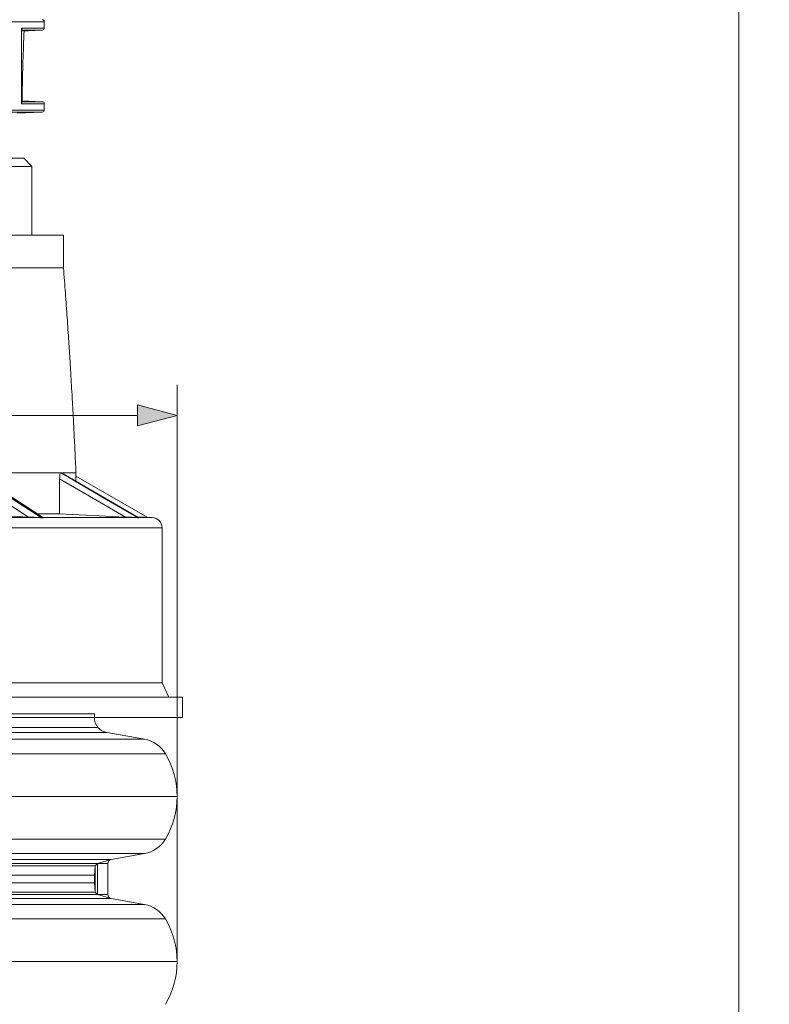
# Model space of a CAD drawing. Units: millimetres. Extents: x 0 to 48715, y -34700 to 29700.
# Drawn here: x 8568 to 11020, y 13189 to 16409 of the extents above; entities that cross this region are included whole.
import ezdxf

# ---------------------------------------------------------------- set-up
doc = ezdxf.new("R2010")
doc.units = ezdxf.units.MM
doc.layers.add('Ebene-2 ohne Abdeckung', color=7, linetype='Continuous')
doc.styles.add('EVO_N', font='ARIALN.TTF')
doc.dimstyles.new('EVO.N-mm.M1_25', dxfattribs={"dimtxt": 180, "dimasz": 130, "dimexe": 100, "dimexo": 5, "dimgap": 50, "dimtad": 0, "dimtih": 1, "dimtoh": 1, "dimdec": 0, "dimlfac": 0.25, "dimzin": 3, "dimtxsty": 'EVO_N', "dimblk": 'VW_FILLEDARROW', "dimcen": 0, "dimclrd": 109, "dimclre": 109, "dimclrt": 109, "dimadec": 0, "dimazin": 0, "dimtfac": 1, "dimtdec": 0, "dimtofl": 0, "dimtmove": 0, "dimatfit": 3, "dimldrblk": 'VW_FILLEDARROW', "dimfxl": 1, "dimfrac": 2, "dimtolj": 1, "dimtzin": 3, "dimlwd": 5, "dimlwe": 5, "dimarcsym": 0})

# ---------------------------------------------------------------- blocks, each defined once
blk = doc.blocks.new('VW_FILLEDARROW')
at = {"linetype": 'ByBlock', "lineweight": 0}
blk.add_hatch(color=0, dxfattribs=at).paths.add_polyline_path([(-1, 0.268), (0, 0), (-1, -0.268)])
at = {"layer": 'Ebene-2 ohne Abdeckung', "color": 0, "linetype": 'Continuous', "lineweight": 5}
blk.add_lwpolyline([(-1, 0.268), (0, 0), (-1, -0.268)], close=True, dxfattribs=at)
blk = doc.blocks.new('*D53')
at = {"color": 109, "lineweight": 5}
for p, q in [((10280.3, 19560), (11020.4, 19560)), ((10920.4, 19430), (10920.4, 12943.6)), ((10920.4, 6177.1), (10920.4, 12663.6)), ((9160.2, 6047.1), (11020.4, 6047.1))]:
    blk.add_line(p, q, dxfattribs=at)
at = {"layer": 'DEFPOINTS', "color": 0}
for p in [(10275.3, 19560), (9155.2, 6047.1), (10920.4, 6047.1)]:
    blk.add_point(p, dxfattribs=at)
at = {"color": 109, "lineweight": 5, "xscale": 130, "yscale": 130, "zscale": 130}
for p, rotation in [((10920.4, 19560), 90), ((10920.4, 6047.1), 270)]:
    blk.add_blockref('VW_FILLEDARROW', p, dxfattribs=dict(at, rotation=rotation))
at = {"color": 109, "insert": (10920.4, 12803.6), "char_height": 180, "attachment_point": 5, "style": 'EVO_N'}
blk.add_mtext('\\A1;H', dxfattribs=at)
blk = doc.blocks.new('*D65')
at = {"color": 109, "lineweight": 5}
for p, q in [((3044, 13333.1), (3044, 15214.7)), ((9082.8, 13333.1), (9082.8, 15214.7)), ((3174, 15114.7), (4365.3, 15114.7)), ((8952.8, 15114.7), (5992.6, 15114.7))]:
    blk.add_line(p, q, dxfattribs=at)
at = {"layer": 'DEFPOINTS', "color": 0}
for p in [(9082.8, 15114.7), (3044, 13328.1), (9082.8, 13328.1)]:
    blk.add_point(p, dxfattribs=at)
at = {"color": 109, "lineweight": 5, "xscale": 130, "yscale": 130, "zscale": 130, "rotation": 180}
blk.add_blockref('VW_FILLEDARROW', (3044, 15114.7), dxfattribs=at)
at = {"color": 109, "lineweight": 5, "xscale": 130, "yscale": 130, "zscale": 130}
blk.add_blockref('VW_FILLEDARROW', (9082.8, 15114.7), dxfattribs=at)
at = {"color": 109, "insert": (5179, 15114.7), "char_height": 180, "attachment_point": 5, "style": 'EVO_N'}
blk.add_mtext('\\A1;OD906,3 / ID793', dxfattribs=at)

msp = doc.modelspace()

# ---------------------------------------------------------------- linework, layer by layer
at = {"color": 8, "linetype": 'Continuous', "lineweight": 15}
for p, q in [((8648.1, 16401.9), (4049, 16401.9)), ((8573.4, 16381.2), (8648.1, 16381.2)), ((8641.7, 16374.5), (8573.7, 16374.5)), ((8648.1, 16133.8), (8573.4, 16133.8)), ((8573.7, 16140.5), (8641.7, 16140.5)), ((4049, 16113.1), (8648.1, 16113.1)), ((8641.7, 16106.4), (4357.9, 16106.4)), ((8644, 14780.7), (8944.9, 14780.7)), ((8955.8, 14780.7), (9001.5, 14780.7)), ((8662.5, 14747.2), (3093.4, 14747.2)), ((9033.4, 14747.2), (8662.5, 14747.2))]:
    msp.add_line(p, q, dxfattribs=at)
at = {"color": 7, "linetype": 'Continuous', "lineweight": 15}
for p, q in [((8648.1, 16381.2), (8648.1, 16401.9)), ((8573.4, 16381.2), (8573.4, 16133.8)), ((8573.7, 16138.3), (8573.7, 16376.8)), ((8573.7, 16371.5), (8641.7, 16374.5)), ((8641.7, 16140.5), (8573.7, 16143.5)), ((8648.1, 16113.1), (8648.1, 16133.8)), ((8559.3, 16102.7), (8641.7, 16106.4)), ((7456.8, 15955.8), (8581.1, 15955.8)), ((8607.9, 15929), (8581.1, 15955.8)), ((8607.9, 15929), (7470.2, 15929)), ((8607.9, 15704.4), (8607.9, 15929)), ((5205.2, 15704.4), (8711.1, 15704.4)), ((8711.1, 15597.1), (8711.1, 15704.4)), ((5205.2, 15597.1), (8711.1, 15597.1)), ((8645.3, 14779.9), (8421.5, 14926)), ((8427.3, 14926.7), (8698.4, 14926.7)), ((8698.4, 14926.7), (8701.7, 14926.7)), ((8701.6, 14926.7), (8704.2, 14926.7)), ((8707.3, 14926.7), (8704.2, 14926.7)), ((8704.2, 14926.7), (8704.5, 14926.4)), ((8957.6, 14779.4), (8704.6, 14926.5)), ((8707.3, 14926.7), (8751.8, 14926.7)), ((8751.8, 14899.1), (8751.8, 14926.7)), ((8984.5, 14781.5), (8751.8, 14915.5)), ((8698.4, 14792.6), (8698.4, 14907.4)), ((8081.1, 14780.7), (8626.7, 14780.7)), ((8698.4, 14792.6), (8626.4, 14792.6)), ((8698.4, 14792.6), (8913.6, 14782.2)), ((9001.5, 14780.7), (8951.1, 14783.1)), ((8645.2, 14779.2), (8638.7, 14779.2)), ((8957.6, 14779.2), (8955.1, 14779.2)), ((9033.4, 14240.3), (9033.4, 14747.2)), ((9033.4, 14240.3), (3093.4, 14240.3)), ((9055.3, 14193.3), (9033.4, 14240.3)), ((9100.4, 14193.3), (3026.4, 14193.3)), ((9100.4, 14126.3), (9100.4, 14193.3)), ((6063.4, 14138.7), (8812.2, 14138.7)), ((8812.2, 14126.3), (8812.2, 14138.7)), ((9100.4, 14126.3), (3026.4, 14126.3)), ((8812.2, 14126.3), (6063.4, 14126.3)), ((8823.8, 14094.2), (6063.4, 14094.2)), ((8853.4, 14077.1), (6063.4, 14077.1)), ((8853.4, 14077.1), (8976, 14055.5)), ((8976, 14055.5), (6063.4, 14055.5)), ((9044.6, 14008), (6063.4, 14008)), ((9082.8, 13868.5), (6063.4, 13868.5)), ((9044.6, 13728.9), (6063.4, 13728.9)), ((8976, 13681.5), (6063.4, 13681.5)), ((8867.5, 13662.4), (6063.4, 13662.4)), ((8867.5, 13662.4), (8976, 13681.5)), ((8856.5, 13649.3), (6111.2, 13649.3)), ((8814.5, 13641.5), (6119.3, 13641.5)), ((8814.5, 13641.5), (8814.5, 13555)), ((8821.9, 13649.3), (8821.9, 13547.3)), ((8856.5, 13598.3), (8856.5, 13649.3)), ((8812.2, 13610.7), (6119.3, 13610.7)), ((8812.2, 13585.9), (8812.2, 13610.7)), ((8856.5, 13598.3), (8856.5, 13547.3)), ((8812.2, 13585.9), (6119.3, 13585.9)), ((8867.5, 13534.2), (6063.4, 13534.2)), ((8856.5, 13547.3), (6111.2, 13547.3)), ((8814.5, 13555), (6119.3, 13555)), ((8867.5, 13534.2), (8976, 13515.1)), ((8976, 13515.1), (6063.4, 13515.1)), ((9044.6, 13467.6), (6063.4, 13467.6)), ((9082.8, 13328.1), (6063.4, 13328.1))]:
    msp.add_line(p, q, dxfattribs=at)
at = {"color": 7, "linetype": 'Continuous', "lineweight": 15, "flags": 128}
for points in [[(8412.7, 14926.7), (8438.2, 14910.1), (8540.1, 14843.6), (8638.7, 14779.2)], [(8645.2, 14779.2), (8619.7, 14795.9), (8517.8, 14862.4), (8419.3, 14926.7)], [(8701.6, 14926.7), (8730.2, 14910.1), (8844.5, 14843.6), (8955.1, 14779.2)], [(8957.6, 14779.2), (8929.1, 14795.9), (8814.7, 14862.4), (8704.2, 14926.7)], [(8596.5, 14782.2), (8510.3, 14838.4), (8404.6, 14907.4)], [(8913.6, 14782.2), (8816.9, 14838.4), (8698.4, 14907.4)], [(8404.6, 14792.6), (8432.1, 14791.1), (8596.5, 14782.2)]]:
    msp.add_lwpolyline(points, dxfattribs=at)
at = {"color": 7, "linetype": 'Continuous', "lineweight": 15}
for points in [[(8867.5, 13662.4), (8821.9, 13649.3), (8814.5, 13641.5), (8812.2, 13610.7)], [(8867.5, 13534.2), (8821.9, 13547.3), (8814.5, 13555), (8812.2, 13585.9)]]:
    msp.add_lwpolyline(points, dxfattribs=at)
for centre, radius, start, end in [((8641.4, 16401.9), 6.7, 0, 87.4739), ((8641.4, 16381.2), 6.7, 272.5261, 0), ((8641.4, 16133.8), 6.7, 0, 87.4739), ((8641.4, 16113.1), 6.7, 272.5261, 0), ((8999.9, 14747.2), 33.5, 0, 87.2737), ((8862.1, 14126.3), 50, 180, 260), ((8958.6, 13957.1), 99.9, 30.6475, 80), ((8809.1, 13868.5), 273.7, 329.3525, 30.6475), ((8958.6, 13779.9), 99.9, 280, 329.3525), ((8869.8, 13649.3), 13.3, 100, 180), ((8869.8, 13547.3), 13.3, 180, 260), ((8958.6, 13416.7), 99.9, 30.6475, 80), ((8809.1, 13328.1), 273.7, 329.3525, 30.6475)]:
    msp.add_arc(centre, radius, start, end, dxfattribs=at)
at = {"color": 8, "linetype": 'Continuous', "lineweight": 15}
for points, knots in [([(8573.5, 16376.8), (8573.6, 16377.5), (8573.7, 16379), (8573.5, 16380.5), (8573.4, 16381.2), (8573.4, 16381.2)], [0, 0, 0, 0, 0.4911075, 0.9866494, 1, 1, 1, 1]), ([(8573.4, 16381.2), (8573.4, 16381.2), (8573.6, 16380.9), (8574.4, 16379.7), (8575, 16377.8), (8574.8, 16376), (8574, 16375.3), (8573.7, 16375.1)], [0, 0, 0, 0, 0.003857, 0.137595, 0.571546, 0.865244, 1, 1, 1, 1]), ([(8573.7, 16139.9), (8574, 16139.7), (8574.8, 16139), (8575, 16137.2), (8574.4, 16135.3), (8573.6, 16134.1), (8573.4, 16133.8), (8573.4, 16133.8)], [0, 0, 0, 0, 0.134756, 0.428454, 0.862405, 0.996143, 1, 1, 1, 1]), ([(8573.4, 16133.8), (8573.4, 16133.8), (8573.5, 16134.5), (8573.7, 16136.1), (8573.6, 16137.5), (8573.5, 16138.3)], [0, 0, 0, 0, 0.013214, 0.503685, 1, 1, 1, 1])]:
    msp.add_open_spline(points, degree=3, knots=knots, dxfattribs=at)
at = {"color": 7, "linetype": 'Continuous', "lineweight": 15}
for points, knots in [([(8582, 16372.5), (8579.5, 16305.4), (8576.6, 16228.9), (8576, 16152.3), (8576, 16142.8)], [0, 0, 0, 0, 0.876553, 1, 1, 1, 1]), ([(8751.8, 14926.7), (8750.7, 14951.4), (8748.7, 14997.9), (8745.4, 15063.4), (8742.4, 15120.6), (8739.7, 15169.4), (8737.1, 15212.9), (8734.8, 15252.6), (8732.4, 15290.1), (8730.3, 15324.2), (8727.2, 15371.8), (8722.9, 15434.8), (8717.2, 15515.2), (8713.2, 15569.5), (8711.1, 15597.1)], [0, 0, 0, 0, 0.108997, 0.2057044, 0.2901914, 0.3625159, 0.4227297, 0.4838586, 0.5393473, 0.5901664, 0.6363333, 0.7528337, 0.8740188, 1, 1, 1, 1]), ([(8698.4, 14907.4), (8698.5, 14910.3), (8698.6, 14915.6), (8699.4, 14922), (8700.5, 14925.9), (8701.3, 14926.4), (8701.7, 14926.7)], [0, 0, 0, 0, 0.303817, 0.563148, 0.793117, 1, 1, 1, 1]), ([(8626.7, 14780.7), (8622.8, 14780.9), (8612.1, 14781.3), (8602.5, 14781.9), (8596.5, 14782.2)], [0, 0, 0, 0, 0.369409, 1, 1, 1, 1]), ([(8638.7, 14779.2), (8638.4, 14779.2), (8637.7, 14779.3), (8634.7, 14779.8), (8630.9, 14780.5), (8627.7, 14780.7), (8626.7, 14780.7)], [0, 0, 0, 0, 0.106983, 0.265526, 0.774612, 1, 1, 1, 1]), ([(8944.9, 14780.7), (8941.2, 14780.9), (8930.9, 14781.3), (8920.3, 14781.9), (8913.6, 14782.2)], [0, 0, 0, 0, 0.369404, 1, 1, 1, 1]), ([(8955.1, 14779.2), (8954.9, 14779.2), (8954.6, 14779.3), (8952.2, 14779.8), (8948.8, 14780.5), (8945.9, 14780.7), (8944.9, 14780.7)], [0, 0, 0, 0, 0.106975, 0.265522, 0.774599, 1, 1, 1, 1]), ([(8645.2, 14779.8), (8645.3, 14779.8), (8645.6, 14779.7), (8645.7, 14779.4), (8645.7, 14779.3), (8645.3, 14779.2), (8645.2, 14779.2)], [0, 0, 0, 0, 0.092743, 0.512655, 0.825295, 1, 1, 1, 1]), ([(8957.5, 14779.3), (8957.6, 14779.3), (8957.8, 14779.2), (8957.7, 14779.2), (8957.6, 14779.2)], [0, 0, 0, 0, 0.452524, 1, 1, 1, 1])]:
    msp.add_open_spline(points, degree=3, knots=knots, dxfattribs=at)

# ---------------------------------------------------------------- dimensions: what is measured, and where the dimension line sits
dim = msp.add_linear_dim(base=(10920.4, 6047.1), p1=(10275.3, 19560), p2=(9155.2, 6047.1), angle=90, text='H', dimstyle='EVO.N-mm.M1_25', override={"dimtxsty": 'EVO_N', "dimblk": 'VW_FILLEDARROW'})
dim.commit()
dim.dimension.update_dxf_attribs({"geometry": '*D53', "text_midpoint": (10920.4, 12803.6)})
dim = msp.add_linear_dim(base=(9082.8, 15114.7), p1=(3044, 13328.1), p2=(9082.8, 13328.1), text='OD906,3 / ID793', dimstyle='EVO.N-mm.M1_25', override={"dimtxsty": 'EVO_N', "dimblk": 'VW_FILLEDARROW'})
dim.commit()
dim.dimension.update_dxf_attribs({"geometry": '*D65', "text_midpoint": (5179, 15114.7), "dimtype": 160})

doc.saveas('drawing.dxf')
